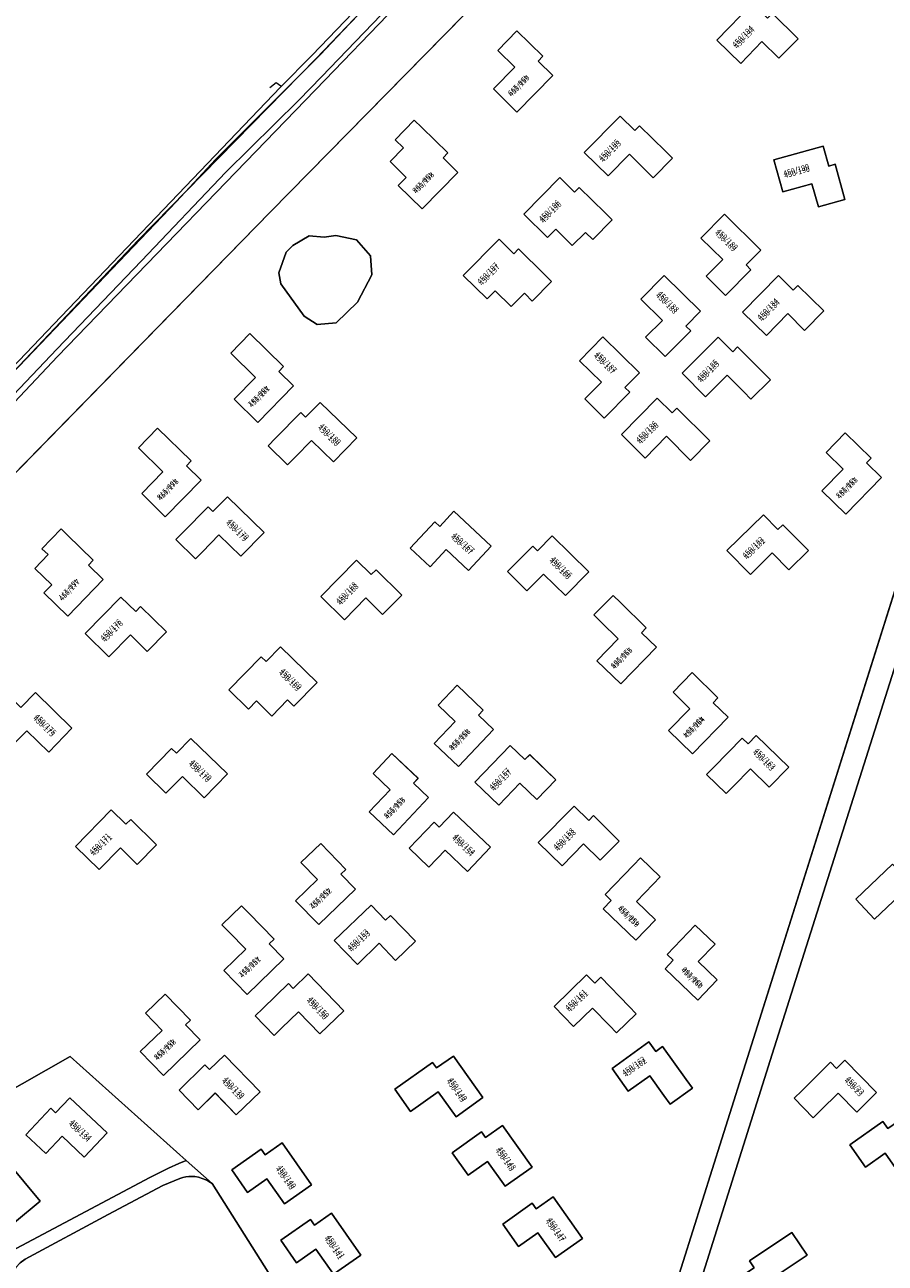
# Model space of a CAD drawing. Units: metres. Extents: x 72759 to 77980, y 449805 to 455659.
# Drawn here: x 74187 to 74352, y 452759 to 452996 of the extents above; entities that cross this region are included whole.
import ezdxf
from ezdxf.enums import TextEntityAlignment as Align

# ---------------------------------------------------------------- set-up
doc = ezdxf.new("R2010")
doc.units = ezdxf.units.M
doc.header["$MEASUREMENT"] = 0
for name, color, linetype, lineweight in [('Begroeid terreindeel_duin_0', 7, 'Continuous', 0), ('Begroeid terreindeel_duin_open duinvegetatie_0', 7, 'Continuous', 0), ('Nummeraanduiding', 7, 'Continuous', 0), ('Nummeraanduidingreeks', 7, 'Continuous', 0), ('Onbegroeid terreindeel_erf_0', 7, 'Continuous', 0), ('Pand_0', 7, 'Continuous', 0), ('Scheiding_0', 7, 'Continuous', 0), ('Waterdeel_0', 7, 'Continuous', 0), ('Wegdeel_gesloten verharding_0', 7, 'Continuous', 0), ('Wegdeel_gesloten verharding_asfalt_0', 7, 'Continuous', 0), ('Wegdeel_open verharding_0', 7, 'Continuous', 0)]:
    doc.layers.add(name, color=color, linetype=linetype, lineweight=lineweight)
doc.layers.add('Functioneel gebied_1', color=10, linetype='Continuous')

# ---------------------------------------------------------------- blocks, each defined once
blk = doc.blocks.new('BGT_lev_stadsdelen_Loosduinen_REALDWG_1_FMEBLOCK1041')
at = {"layer": 'Onbegroeid terreindeel_erf_0'}
for points in [[(63.151, 37.766), (55.716, 111.622), (55.423, 113.824), (33.375, 116.188), (32.553, 109.435), (21.673, 110.447), (22.435, 117.362), (0.63, 119.7), (0.066, 119.765), (-1.625, 115.76), (-40.884, -8.079), (-75.985, -119.765), (-41.25, -116.471), (61.598, -100.038), (75.985, -89.38), (70.06, -32.616)], [(-21.244, 17.773), (-24.849, 21.593), (-17.797, 28.25), (-16.685, 27.073), (-15.065, 28.621), (-9.131, 22.339), (-12.981, 18.618), (-16.455, 22.297)], [(-24.667, -19.205), (-28.209, -15.591), (-31.53, -18.847), (-32.976, -20.265), (-36.64, -16.533), (-35.194, -15.109), (-29.661, -9.664), (-28.527, -10.82), (-26.936, -9.242), (-20.887, -15.414)], [(-18.721, -22.334), (-16.891, -21.042), (-11.948, -28.13), (-16.304, -31.243), (-19.198, -27.091), (-23.013, -29.752), (-26.012, -25.451), (-19.647, -21.006)], [(-34.186, -46.584), (-39.68, -50.277), (-36.85, -54.473), (-41.323, -57.414), (-46.155, -50.249), (-44.289, -49.008), (-45.195, -47.665), (-37.117, -42.226)]]:
    blk.add_lwpolyline(points, close=True, dxfattribs=at)
blk = doc.blocks.new('BGT_lev_stadsdelen_Loosduinen_REALDWG_1_FMEBLOCK1281')
at = {"layer": 'Onbegroeid terreindeel_erf_0'}
for points in [[(35.368, 127.2825), (-12.981, 78.0115), (-100.889, -11.8865)], [(-78.982, -99.4135), (-51.366, -83.6765), (-29.138, -103.5885), (-24.167, -108.0425), (28.816, -191.9075)], [(43.826, -193.4065), (73.43, -99.4835), (79.111, -81.4605), (118.649, 43.9205)]]:
    blk.add_lwpolyline(points, dxfattribs=at)
for points in [[(77.02, 106.4365), (72.451, 110.8975), (79.283, 117.9085), (82.127, 115.1245), (83.036, 116.0555), (87.996, 111.1815), (84.291, 107.4415), (81.088, 110.6305)], [(29.674, 101.5685), (33.753, 105.7525), (30.513, 108.9175), (34.175, 112.6655), (39.125, 107.8275), (38.223, 106.8925), (41.029, 104.1145), (34.186, 97.1205)], [(16.014, 78.6155), (11.463, 83.0635), (13.001, 84.6265), (9.916, 87.6625), (12.477, 90.2815), (10.877, 91.8425), (14.54, 95.5905), (16.003, 94.1605), (20.953, 89.3225), (20.051, 88.3875), (22.874, 85.5925)], [(58.914, 85.9145), (55.711, 89.1035), (51.643, 84.9095), (47.074, 89.3705), (53.919, 96.3555), (56.75, 93.5975), (57.659, 94.5285), (62.594, 89.6585), (63.974, 88.3005), (60.263, 84.5715)], [(85.08, 81.8405), (83.385, 87.9845), (92.8, 90.6225), (93.861, 86.7865), (95.114, 87.1345), (96.954, 80.4285), (91.925, 79.0155), (90.647, 83.4065)], [(47.329, 74.1025), (44.781, 71.5595), (41.622, 74.7255), (40.054, 73.1285), (35.504, 77.6085), (42.371, 84.5955), (45.198, 81.7945), (46.111, 82.7225), (51.05, 77.8275), (52.413, 76.4875), (48.688, 72.7525)], [(70.393, 65.7245), (73.584, 68.9235), (69.394, 72.9945), (73.923, 77.5715), (80.857, 70.6805), (78.077, 67.8805), (78.984, 66.9465), (74.128, 62.0145)], [(-4.051, 56.4665), (-6.529, 58.0405), (-11.034, 64.2685), (-11.422, 66.3595), (-9.999, 70.3245), (-8.749, 71.5965), (-5.581, 73.4495), (-2.715, 73.1695), (-0.516, 73.5355), (3.492, 72.6525), (6.165, 69.5915), (6.38, 65.9925), (3.686, 60.7345), (-0.452, 56.7685)], [(23.91, 65.8305), (30.764, 72.8175), (33.6, 70.0255), (34.512, 70.9535), (39.456, 66.0625), (40.826, 64.7005), (37.114, 60.9555), (35.738, 62.3355), (35.628, 62.4455), (33.102, 59.9245), (30.009, 62.9355), (28.464, 61.3545)], [(57.87, 61.3295), (62.363, 65.8665), (69.324, 58.9855), (66.521, 56.1605), (67.445, 55.2445), (62.535, 50.3195), (58.823, 54.0525), (62.034, 57.2315)], [(77.38, 58.8345), (84.234, 65.8215), (87.07, 63.0295), (87.982, 63.9575), (92.926, 59.0665), (89.208, 55.3395), (86.016, 58.5385), (81.934, 54.3585)], [(-11.399, 47.4745), (-8.593, 44.6965), (-15.436, 37.7025), (-19.948, 42.1505), (-15.869, 46.3345), (-20.616, 50.9725), (-16.952, 54.7175), (-10.497, 48.4095)], [(46.178, 49.5275), (50.65, 54.0845), (57.643, 47.2355), (54.852, 44.3975), (55.781, 43.4855), (50.893, 38.5385), (47.164, 42.2545), (50.361, 45.4485)], [(65.791, 47.1285), (72.687, 54.0545), (75.512, 51.2505), (76.431, 52.1715), (81.338, 47.2435), (82.711, 45.8665), (78.951, 42.1615), (77.592, 43.5445), (74.425, 46.7675), (70.311, 42.6185)], [(-0.944, 30.1835), (-5.128, 34.2595), (-8.293, 31.0305), (-9.723, 29.5705), (-13.468, 33.2385), (-12.031, 34.7055), (-7.212, 39.6255), (-6.288, 38.7055), (-3.496, 41.5555), (3.513, 34.7335)], [(61.059, 42.3415), (63.884, 39.5385), (64.8, 40.4625), (71.114, 34.1655), (67.386, 30.4255), (62.813, 35.0515), (58.715, 30.8875), (54.178, 35.3805)], [(-33.127, 19.6455), (-37.646, 24.0865), (-33.574, 28.2765), (-38.258, 32.8385), (-34.601, 36.5925), (-28.205, 30.3605), (-29.105, 29.4235), (-26.296, 26.6485)], [(92.544, 24.6025), (96.621, 28.7865), (93.37, 31.9595), (97.034, 35.7335), (101.99, 30.8845), (101.085, 29.9505), (103.946, 27.1855), (97.13, 20.1605)], [(-14.23, 16.6405), (-18.69, 12.0875), (-22.874, 16.1635), (-26.039, 12.9345), (-27.352, 11.6005), (-31.1, 15.2665), (-29.777, 16.6095), (-24.949, 21.5355), (-24.014, 20.6335), (-21.242, 23.4595)], [(29.28, 14.0065), (24.914, 9.3695), (20.65, 13.3625), (17.549, 10.0715), (13.741, 13.6225), (18.467, 18.6785), (19.403, 17.7845), (22.133, 20.6925)], [(74.396, 13.1715), (81.365, 20.0445), (84.154, 17.2055), (85.081, 18.1185), (89.969, 13.2015), (86.225, 9.5075), (83.026, 12.7325), (78.875, 8.6215)], [(-47.827, 10.3785), (-45.001, 7.6065), (-51.82, 0.5945), (-56.376, 5.0545), (-54.87, 6.5995), (-58.102, 9.7305), (-55.537, 12.4035), (-56.739, 13.5365), (-53.056, 17.3055), (-51.875, 16.1515), (-46.925, 11.3135)], [(37.21, 14.0465), (38.132, 13.1245), (40.926, 15.9725), (47.923, 9.1285), (43.455, 4.5895), (39.281, 8.6755), (36.108, 5.4545), (32.379, 9.1385)], [(12.14, 4.6405), (8.456, 0.9165), (5.253, 4.1055), (1.154, -0.0685), (-3.384, 4.3725), (3.472, 11.3445), (6.292, 8.5995), (7.208, 9.5105)], [(-36.6, -6.1595), (-39.822, -2.9765), (-43.93, -7.1475), (-48.46, -2.6835), (-41.625, 4.2795), (-38.787, 1.5195), (-37.874, 2.4435), (-32.921, -2.3915)], [(53.58, -3.7275), (50.329, -0.5545), (48.9, 0.8405), (52.585, 4.5995), (53.993, 3.2195), (58.94, -1.6305), (58.044, -2.5635), (60.905, -5.3285), (54.089, -12.3535), (49.503, -7.9115)], [(-4.037, -12.0735), (-8.497, -16.6265), (-9.71, -15.4385), (-12.71, -18.5135), (-15.692, -15.6215), (-17.202, -17.1635), (-20.94, -13.4825), (-14.756, -7.1785), (-13.821, -8.0805), (-11.049, -5.2545)], [(67.3, -17.1225), (64.06, -13.9385), (67.736, -10.1765), (72.672, -15.0385), (71.768, -15.9725), (74.62, -18.7475), (67.78, -25.7495), (63.209, -21.2925)], [(-51.001, -20.8535), (-55.449, -25.4175), (-59.646, -21.3195), (-62.815, -24.5565), (-66.558, -20.8895), (-61.714, -15.9455), (-60.78, -16.8485), (-57.996, -14.0345)], [(27.718, -17.3915), (26.827, -18.3375), (29.715, -21.0745), (22.967, -28.1655), (18.338, -23.7685), (22.374, -19.5455), (19.093, -16.4045), (22.719, -12.5945)], [(-25.662, -34.1585), (-29.846, -30.0825), (-33.011, -33.3115), (-36.749, -29.6365), (-31.921, -24.7105), (-30.986, -25.6125), (-28.214, -22.7865), (-21.202, -29.6055)], [(71.86, -28.2905), (77.271, -22.7245), (78.431, -23.8535), (79.991, -22.2445), (86.219, -28.2955), (82.464, -32.1455), (78.866, -28.6155), (75.625, -31.9505), (74.247, -33.3685), (70.482, -29.7085)], [(15.261, -30.4395), (14.373, -31.3885), (17.271, -34.1145), (10.549, -41.2305), (5.904, -36.8505), (9.924, -32.6125), (6.632, -29.4835), (10.244, -25.6605)], [(41.617, -30.7145), (37.981, -34.4855), (34.738, -31.3375), (30.692, -35.5635), (26.098, -31.1805), (32.865, -24.1215), (35.719, -26.8305), (36.624, -25.9075)], [(-34.809, -43.1895), (-38.504, -46.9275), (-41.707, -43.7385), (-45.806, -47.9125), (-50.344, -43.4715), (-43.485, -36.4905), (-40.668, -39.2445), (-39.749, -38.3435)], [(22.029, -36.8875), (29.107, -43.6475), (24.723, -48.2665), (20.471, -44.2035), (17.336, -47.4615), (13.564, -43.8215), (18.336, -38.8565), (19.269, -39.7675)], [(45.116, -35.7385), (47.936, -38.4825), (48.852, -37.5715), (53.785, -42.4405), (50.135, -46.1345), (46.898, -42.9775), (42.814, -47.1665), (38.261, -42.7115)], [(3.274, -51.6365), (-3.746, -58.4585), (-8.2, -53.8845), (-4.002, -49.8215), (-7.158, -46.5545), (-3.385, -42.8895), (1.423, -47.8785), (0.495, -48.7885)], [(56.47, -47.0585), (57.82, -45.6495), (61.611, -49.2815), (60.261, -50.6905), (57.044, -54.0485), (60.698, -57.5485), (56.921, -61.4505), (50.692, -55.4245), (52.246, -53.8085), (51.076, -52.6875)], [(-10.46, -64.9905), (-17.476, -71.8155), (-21.932, -67.2435), (-17.736, -63.1795), (-20.894, -59.9135), (-22.286, -58.4735), (-18.539, -54.8285), (-17.134, -56.2735), (-12.292, -61.2515), (-13.24, -62.1435)], [(6.273, -54.7375), (9.007, -57.5675), (9.951, -56.6855), (14.736, -61.6425), (10.959, -65.3055), (7.831, -62.0275), (3.633, -66.1025), (-0.794, -61.4955)], [(68.319, -58.5455), (72.108, -62.1805), (68.888, -65.5355), (72.54, -69.0395), (68.826, -72.8955), (62.575, -66.8965), (64.114, -65.2685), (62.946, -64.1475)], [(1.048, -74.9295), (-3.537, -79.3495), (-7.603, -75.1565), (-10.859, -78.2925), (-12.282, -79.6625), (-15.919, -75.8905), (-14.49, -74.5125), (-9.533, -69.7325), (-8.635, -70.6785), (-5.767, -67.9045)], [(47.522, -68.0605), (49.082, -69.6695), (50.243, -68.5405), (55.655, -74.1055), (57.016, -75.5055), (53.254, -79.1645), (51.891, -77.7655), (48.649, -74.4315), (45.021, -77.9595), (41.296, -74.1135)], [(-28.332, -76.7355), (-29.257, -77.6475), (-26.47, -80.4875), (-33.469, -87.3305), (-37.936, -82.7695), (-33.75, -78.6945), (-36.916, -75.4365), (-33.154, -71.7605)], [(62.057, -81.7805), (66.596, -88.1145), (67.79, -89.7815), (63.52, -92.8385), (62.328, -91.1715), (59.62, -87.3915), (55.506, -90.3385), (52.397, -85.9805), (59.456, -80.9235), (60.758, -82.7475)], [(-21.792, -83.4385), (-14.964, -90.4515), (-19.542, -94.8795), (-23.614, -90.6935), (-26.852, -93.8965), (-30.502, -90.1325), (-25.554, -85.2735), (-24.654, -86.2175)], [(22.02, -83.6095), (27.686, -91.5735), (22.521, -95.2345), (19.116, -90.4765), (13.839, -94.2345), (10.783, -89.9615), (18.019, -84.8245), (18.785, -85.8765)], [(27.424, -98.1485), (28.192, -99.1985), (31.448, -96.8935), (37.106, -104.8765), (31.95, -108.5485), (28.533, -103.7985), (24.85, -106.4335), (21.801, -102.1595)], [(-10.738, -100.2295), (-5.144, -108.2575), (-10.33, -111.8885), (-13.708, -107.1105), (-17.412, -109.7165), (-20.427, -105.4175), (-14.772, -101.4525), (-14.012, -102.5085)], [(37.083, -111.7995), (37.849, -112.8505), (41.109, -110.5515), (46.749, -118.5405), (41.588, -122.2075), (38.181, -117.4505), (34.493, -120.0795), (31.452, -115.7985)], [(4.279, -121.7195), (-0.918, -125.3685), (-4.29, -120.5865), (-7.997, -123.1885), (-11.007, -118.8995), (-5.347, -114.9275), (-4.588, -115.9835), (-1.333, -113.7135)]]:
    blk.add_lwpolyline(points, close=True, dxfattribs=at)
blk = doc.blocks.new('BGT_lev_stadsdelen_Loosduinen_REALDWG_1_FMEBLOCK2542')
at = {"layer": 'Wegdeel_gesloten verharding_0'}
for points in [[(-5.247, 44.5335), (-44.785, -80.8475), (-50.466, -98.8705), (-80.07, -192.7935)], [(-75.983, -194.3055), (-40.882, -82.6195), (-1.623, 41.2195)]]:
    blk.add_lwpolyline(points, dxfattribs=at)
blk = doc.blocks.new('BGT_lev_stadsdelen_Loosduinen_REALDWG_1_FMEBLOCK2815')
at = {"layer": 'Wegdeel_open verharding_0'}
blk.add_lwpolyline([(10.884, 86.834), (11.876, 87.542), (27.76, 96.084), (38.228, 101.645), (41.463, 102.962), (42.023, 103.138), (42.597, 103.264), (43.179, 103.341), (43.765, 103.368), (44.352, 103.344), (45.055, 103.199), (45.742, 102.989), (46.405, 102.715), (47.04, 102.379), (47.64, 101.985), (42.669, 106.439), (41.244, 105.834), (39.318, 104.961), (35.72, 103.162), (9.141, 89.078)], dxfattribs=at)
blk = doc.blocks.new('BGT_lev_stadsdelen_Loosduinen_REALDWG_1_FMEBLOCK2816')
at = {"layer": 'Onbegroeid terreindeel_erf_0'}
for points in [[(21.571, -2.635), (23.497, -1.762), (24.922, -1.157), (2.694, 18.755), (-24.922, 3.018), (-24.619, 2.681), (-24.412, 2.325), (-24.239, 1.951), (-24.103, 1.563), (-24.006, 1.162), (-23.947, 0.755), (-23.602, -0.86), (-23.148, -2.447), (-22.585, -3.999), (-21.918, -5.509), (-21.148, -6.969), (-20.33, -8.259), (-18.695, -10.658), (-17.204, -12.657), (-15.478, -14.875), (-13.377, -17.801), (-13.113, -18.091), (-12.886, -18.209), (-12.423, -18.355), (-11.823, -18.509), (-9.724, -18.755), (-9.07, -18.727), (-8.606, -18.518), (17.973, -4.434)], [(5.428, -0.534), (1.167, 3.468), (-1.953, 0.152), (-5.754, 3.75), (-1.009, 8.809), (-0.064, 7.914), (2.659, 10.817), (9.771, 4.115)], [(-3.051, -8.99), (-7.949, -13.05), (-11.665, -8.532), (-15.164, -11.446), (-18.497, -7.391), (-13.159, -2.962), (-12.333, -3.968), (-9.27, -1.426)]]:
    blk.add_lwpolyline(points, close=True, dxfattribs=at)
blk = doc.blocks.new('BGT_lev_stadsdelen_Loosduinen_REALDWG_1_FMEBLOCK3124')
at = {"layer": 'Onbegroeid terreindeel_erf_0'}
for points in [[(38.174, -1.23), (-14.809, 82.635), (-15.409, 83.029), (-16.044, 83.365), (-16.707, 83.639), (-17.394, 83.849), (-18.097, 83.994), (-18.684, 84.018), (-19.27, 83.991), (-19.852, 83.914), (-20.426, 83.788), (-20.986, 83.612), (-24.221, 82.295), (-34.689, 76.734), (-50.573, 68.192), (-51.565, 67.484), (-52.359, 66.559), (-52.909, 65.471), (-53.184, 64.284), (-53.168, 63.065), (-52.861, 61.886), (-52.281, 60.813), (-46.32, 48.892), (-25.63, 9.837), (-20.496, -0.009), (-17.652, -5.125), (-11.754, -15.243), (-5.521, -25.911), (-0.396, -35.779), (22.091, -81.544), (22.832, -82.464), (23.18, -82.835), (24.032, -83.519), (24.224, -83.61), (24.421, -83.69), (24.621, -83.76), (24.825, -83.819), (25.031, -83.867), (25.391, -83.93), (25.754, -83.976), (26.118, -84.006), (26.484, -84.018), (26.849, -84.013), (27.058, -83.965), (27.255, -83.879), (27.434, -83.76), (27.587, -83.61), (27.711, -83.434), (33.5, -65.093), (53.184, -2.729)], [(-26.484, 49.045), (-24.357, 45.08), (-28.98, 42.621), (-32.223, 48.661), (-31.091, 49.299), (-32.962, 52.813), (-24.341, 57.431), (-21.333, 51.816)], [(-4.229, 44.532), (-8.116, 42.207), (-10.805, 46.704), (-4.871, 50.253), (-4.191, 49.144), (-0.779, 51.171), (4.246, 42.758), (-1.215, 39.517)], [(-17.097, 28.133), (-19.438, 31.897), (-20.615, 31.164), (-23.435, 35.715), (-16.063, 40.303), (-14.881, 38.398), (-13.528, 39.29), (-9.404, 32.664), (-8.545, 31.287), (-13.001, 28.509), (-13.861, 29.89), (-13.977, 30.076)], [(7.704, 26.401), (5.121, 30.76), (1.128, 28.377), (-0.589, 27.35), (-3.283, 31.862), (-1.563, 32.887), (5.106, 36.862), (5.935, 35.471), (7.861, 36.617), (12.306, 29.165)], [(-11.235, 15.954), (-13.994, 20.542), (-6.56, 25.031), (-5.405, 23.111), (-4.038, 23.979), (-0.005, 17.303), (1.014, 15.618), (-3.48, 12.902), (-4.534, 14.646), (-7.674, 12.774), (-10.032, 16.68)], [(11.1, 12.215), (18.273, 17.109), (19.534, 15.256), (20.865, 16.177), (25.247, 9.757), (26.35, 8.141), (22.013, 5.182), (20.91, 6.798), (18.289, 10.639), (14.109, 7.787)], [(-3.243, 0.823), (4.315, 5.098), (5.416, 3.146), (6.809, 3.971), (11.624, -4.538), (7.057, -7.122), (3.789, -1.351), (-0.616, -3.842)], [(26.065, 4.588), (26.977, 3.25), (28.82, 4.523), (33.719, -2.658), (29.271, -5.685), (26.451, -1.502), (22.609, -4.123), (19.65, 0.215)], [(11.527, -9.351), (12.325, -10.76), (14.267, -9.644), (18.552, -17.208), (13.871, -19.852), (11.405, -15.452), (5.59, -18.728), (3.017, -14.171)], [(35.011, -7.302), (36.271, -9.156), (37.603, -8.236), (41.982, -14.657), (37.644, -17.615), (35.024, -13.772), (30.843, -16.623), (27.836, -12.194)], [(19.941, -22.299), (21.045, -24.249), (22.446, -23.437), (26.288, -30.199), (21.718, -32.81), (19.426, -28.748), (15.026, -31.248), (12.391, -26.587)]]:
    blk.add_lwpolyline(points, close=True, dxfattribs=at)

msp = doc.modelspace()

# ---------------------------------------------------------------- linework, layer by layer
at = {"layer": 'Begroeid terreindeel_duin_0'}
for points in [[(74137.821, 452881.41), (74192.752, 452938.956), (74236.201, 452984.287), (74242.241, 452990.464), (74299.993, 453050.643)], [(74146.36, 452870.512), (74234.268, 452960.41), (74282.617, 453009.681)], [(74256.641, 452998.122), (74244.715, 452985.699), (74193.451, 452932.703), (74164.637, 452902.133)]]:
    msp.add_lwpolyline(points, dxfattribs=at)
at = {"layer": 'Begroeid terreindeel_duin_open duinvegetatie_0'}
for points in [[(74299.993, 453050.643), (74242.241, 452990.464), (74236.201, 452984.287), (74192.752, 452938.956), (74137.821, 452881.41)], [(74161.389, 452905.059), (74216.231, 452962.401), (74223.72, 452970.44), (74237.209, 452983.934), (74239.424, 452986.134), (74241.624, 452988.351), (74243.806, 452990.583), (74245.973, 452992.832), (74248.122, 452995.097), (74282.847, 453031.344)], [(74281.523, 453025.362), (74244.049, 452986.302), (74239.676, 452981.839), (74225.726, 452968.003), (74209.551, 452951.078), (74193.366, 452934.143), (74147.117, 452885.468)], [(74164.637, 452902.133), (74193.451, 452932.703), (74244.715, 452985.699), (74256.641, 452998.122)]]:
    msp.add_lwpolyline(points, dxfattribs=at)
at = {"layer": 'Functioneel gebied_1'}
msp.add_polyline3d([(74007.104, 452773.517, 0), (74017.187, 452783.469, 0), (74029.802, 452793.834, 0), (74036.268, 452798.885, 0), (74041.464, 452805.984, 0), (74052.476, 452817.102, 0), (74062.163, 452825.028, 0), (74071.196, 452833.223, 0), (74078.815, 452835.053, 0), (74084.625, 452837.095, 0), (74091.503, 452840.073, 0), (74098.398, 452843.928, 0), (74104.234, 452847.827, 0), (74108.561, 452851.151, 0), (74118.443, 452860.33, 0), (74126.227, 452868.283, 0), (74138.291, 452880.752, 0), (74156.557, 452899.926, 0), (74180.393, 452924.959, 0), (74208.942, 452954.981, 0), (74242.972, 452989.818, 0), (74286.735, 453035.486, 0)], dxfattribs=at)
at = {"layer": 'Pand_0'}
for points in [[(74324.269, 452988.835), (74328.337, 452993.029), (74331.54, 452989.84), (74335.245, 452993.58), (74330.285, 452998.454), (74329.376, 452997.523), (74326.532, 453000.307), (74319.7, 452993.296)], [(74276.923, 452983.967), (74281.435, 452979.519), (74288.278, 452986.513), (74285.472, 452989.291), (74286.374, 452990.226), (74281.424, 452995.064), (74277.762, 452991.316), (74281.002, 452988.151)], [(74304.908, 452976.927), (74303.999, 452975.996), (74301.168, 452978.754), (74294.323, 452971.769), (74298.892, 452967.308), (74302.96, 452971.502), (74306.163, 452968.313), (74307.512, 452966.97), (74311.223, 452970.699), (74309.843, 452972.057)], [(74267.3, 452970.786), (74268.202, 452971.721), (74263.252, 452976.559), (74261.789, 452977.989), (74258.126, 452974.241), (74259.726, 452972.68), (74257.165, 452970.061), (74260.25, 452967.025), (74258.712, 452965.462), (74263.263, 452961.014), (74270.123, 452967.991)], [(74332.329, 452964.239), (74337.896, 452965.805), (74339.174, 452961.414), (74344.203, 452962.827), (74342.363, 452969.533), (74341.11, 452969.185), (74340.049, 452973.021), (74330.634, 452970.383)], [(74293.36, 452965.121), (74292.447, 452964.193), (74289.62, 452966.994), (74282.753, 452960.007), (74287.303, 452955.527), (74288.871, 452957.124), (74292.03, 452953.958), (74294.578, 452956.501), (74295.937, 452955.151), (74299.662, 452958.886), (74298.299, 452960.226)], [(74316.643, 452955.393), (74320.833, 452951.322), (74317.642, 452948.123), (74321.377, 452944.413), (74326.233, 452949.345), (74325.326, 452950.279), (74328.106, 452953.079), (74321.172, 452959.97)], [(74281.761, 452953.352), (74280.849, 452952.424), (74278.013, 452955.216), (74271.159, 452948.229), (74275.713, 452943.753), (74277.258, 452945.334), (74280.351, 452942.323), (74282.877, 452944.844), (74282.987, 452944.734), (74284.363, 452943.354), (74288.075, 452947.099), (74286.705, 452948.461)], [(74305.119, 452943.728), (74309.283, 452939.63), (74306.072, 452936.451), (74309.784, 452932.718), (74314.694, 452937.643), (74313.77, 452938.559), (74316.573, 452941.384), (74309.612, 452948.265)], [(74329.183, 452936.757), (74333.265, 452940.937), (74336.457, 452937.738), (74340.175, 452941.465), (74335.231, 452946.356), (74334.319, 452945.428), (74331.483, 452948.22), (74324.629, 452941.233)], [(74235.85, 452929.873), (74236.752, 452930.808), (74230.297, 452937.116), (74226.633, 452933.371), (74231.38, 452928.733), (74227.301, 452924.549), (74231.813, 452920.101), (74238.656, 452927.095)], [(74293.427, 452931.926), (74297.61, 452927.847), (74294.413, 452924.653), (74298.142, 452920.937), (74303.03, 452925.884), (74302.101, 452926.796), (74304.892, 452929.634), (74297.899, 452936.483)], [(74323.68, 452934.57), (74322.761, 452933.649), (74319.936, 452936.453), (74313.04, 452929.527), (74317.56, 452925.017), (74321.674, 452929.166), (74324.841, 452925.943), (74326.2, 452924.56), (74329.96, 452928.265), (74328.587, 452929.642)], [(74312.049, 452922.861), (74311.133, 452921.937), (74308.308, 452924.74), (74301.427, 452917.779), (74305.964, 452913.286), (74310.062, 452917.45), (74314.635, 452912.824), (74318.363, 452916.564)], [(74243.753, 452923.954), (74240.961, 452921.104), (74240.037, 452922.024), (74235.218, 452917.104), (74233.781, 452915.637), (74237.526, 452911.969), (74238.956, 452913.429), (74242.121, 452916.658), (74246.305, 452912.582), (74250.762, 452917.132)], [(74218.144, 452911.822), (74219.044, 452912.759), (74212.648, 452918.991), (74208.991, 452915.237), (74213.675, 452910.675), (74209.603, 452906.485), (74214.122, 452902.044), (74220.953, 452909.047)], [(74339.793, 452907.001), (74344.379, 452902.559), (74351.195, 452909.584), (74348.334, 452912.349), (74349.239, 452913.283), (74344.283, 452918.132), (74340.619, 452914.358), (74343.87, 452911.185)], [(74226.007, 452905.858), (74223.235, 452903.032), (74222.3, 452903.934), (74217.472, 452899.008), (74216.149, 452897.665), (74219.897, 452893.999), (74221.21, 452895.333), (74224.375, 452898.562), (74228.559, 452894.486), (74233.019, 452899.039)], [(74272.163, 452891.768), (74276.529, 452896.405), (74269.382, 452903.091), (74266.652, 452900.183), (74265.716, 452901.077), (74260.99, 452896.021), (74264.798, 452892.47), (74267.899, 452895.761)], [(74326.124, 452891.02), (74330.275, 452895.131), (74333.474, 452891.906), (74337.218, 452895.6), (74332.33, 452900.517), (74331.403, 452899.604), (74328.614, 452902.443), (74321.645, 452895.57)], [(74199.422, 452892.777), (74200.324, 452893.712), (74195.374, 452898.55), (74194.193, 452899.704), (74190.51, 452895.935), (74191.712, 452894.802), (74189.147, 452892.129), (74192.379, 452888.998), (74190.873, 452887.453), (74195.429, 452882.993), (74202.248, 452890.005)], [(74290.704, 452886.988), (74295.172, 452891.527), (74288.175, 452898.371), (74285.381, 452895.523), (74284.459, 452896.445), (74279.628, 452891.537), (74283.357, 452887.853), (74286.53, 452891.074)], [(74248.403, 452882.33), (74252.502, 452886.504), (74255.705, 452883.315), (74259.389, 452887.039), (74254.457, 452891.909), (74253.541, 452890.998), (74250.721, 452893.743), (74243.865, 452886.771)], [(74209.375, 452884.842), (74208.462, 452883.918), (74205.624, 452886.678), (74198.789, 452879.715), (74203.319, 452875.251), (74207.427, 452879.422), (74210.649, 452876.239), (74214.328, 452880.007)], [(74305.293, 452879.835), (74306.189, 452880.768), (74301.242, 452885.618), (74299.834, 452886.998), (74296.149, 452883.239), (74297.578, 452881.844), (74300.829, 452878.671), (74296.752, 452874.487), (74301.338, 452870.045), (74308.154, 452877.07)], [(74236.2, 452877.144), (74233.428, 452874.318), (74232.493, 452875.22), (74226.309, 452868.916), (74230.047, 452865.235), (74231.557, 452866.777), (74234.539, 452863.885), (74237.539, 452866.96), (74238.752, 452865.772), (74243.212, 452870.325)], [(74310.458, 452861.106), (74315.029, 452856.649), (74321.869, 452863.651), (74319.017, 452866.426), (74319.921, 452867.36), (74314.985, 452872.222), (74311.309, 452868.46), (74314.549, 452865.276)], [(74274.076, 452864.061), (74274.967, 452865.007), (74269.968, 452869.804), (74266.342, 452865.994), (74269.623, 452862.853), (74265.587, 452858.63), (74270.216, 452854.233), (74276.964, 452861.324)], [(74191.8, 452856.981), (74196.248, 452861.545), (74189.253, 452868.364), (74186.469, 452865.55), (74185.535, 452866.453), (74180.691, 452861.509), (74184.434, 452857.842), (74187.603, 452861.079)], [(74327.24, 452860.154), (74325.68, 452858.545), (74324.52, 452859.674), (74319.109, 452854.108), (74317.731, 452852.69), (74321.496, 452849.03), (74322.874, 452850.448), (74326.115, 452853.783), (74329.713, 452850.253), (74333.468, 452854.103)], [(74221.587, 452848.24), (74226.047, 452852.793), (74219.035, 452859.612), (74216.263, 452856.786), (74215.328, 452857.688), (74210.5, 452852.762), (74214.238, 452849.087), (74217.403, 452852.316)], [(74283.873, 452856.491), (74282.968, 452855.568), (74280.114, 452858.277), (74273.347, 452851.218), (74277.941, 452846.835), (74281.987, 452851.061), (74285.23, 452847.913), (74288.866, 452851.684)], [(74261.622, 452851.01), (74262.51, 452851.959), (74257.493, 452856.738), (74253.881, 452852.915), (74257.173, 452849.786), (74253.153, 452845.548), (74257.798, 452841.168), (74264.52, 452848.284)], [(74201.443, 452834.486), (74205.542, 452838.66), (74208.745, 452835.471), (74212.44, 452839.209), (74207.5, 452844.055), (74206.581, 452843.154), (74203.764, 452845.908), (74196.905, 452838.927)], [(74296.101, 452844.827), (74295.185, 452843.916), (74292.365, 452846.66), (74285.51, 452839.687), (74290.063, 452835.232), (74294.147, 452839.421), (74297.384, 452836.264), (74301.034, 452839.958)], [(74269.278, 452845.511), (74266.518, 452842.631), (74265.585, 452843.542), (74260.813, 452838.577), (74264.585, 452834.937), (74267.72, 452838.195), (74271.972, 452834.132), (74276.356, 452838.751)], [(74247.744, 452833.61), (74248.672, 452834.52), (74243.864, 452839.509), (74240.091, 452835.844), (74243.247, 452832.577), (74239.049, 452828.514), (74243.503, 452823.94), (74250.523, 452830.762)], [(74307.51, 452831.708), (74308.86, 452833.117), (74305.069, 452836.749), (74303.719, 452835.34), (74298.325, 452829.711), (74299.495, 452828.59), (74297.941, 452826.974), (74304.17, 452820.948), (74307.947, 452824.85), (74304.293, 452828.35)], [(74356.082, 452835.866), (74354.462, 452834.318), (74353.35, 452835.495), (74346.298, 452828.838), (74349.903, 452825.018), (74354.692, 452829.542), (74358.166, 452825.863), (74362.016, 452829.584)], [(74234.009, 452820.255), (74234.957, 452821.147), (74230.115, 452826.125), (74228.71, 452827.57), (74224.963, 452823.925), (74226.355, 452822.485), (74229.513, 452819.219), (74225.317, 452815.155), (74229.773, 452810.583), (74236.789, 452817.408)], [(74257.2, 452825.713), (74256.256, 452824.831), (74253.522, 452827.661), (74246.455, 452820.903), (74250.882, 452816.296), (74255.08, 452820.371), (74258.208, 452817.093), (74261.985, 452820.756)], [(74316.137, 452816.863), (74319.357, 452820.218), (74315.568, 452823.853), (74310.195, 452818.251), (74311.363, 452817.13), (74309.824, 452815.502), (74316.075, 452809.503), (74319.789, 452813.359)], [(74241.482, 452814.494), (74238.614, 452811.72), (74237.716, 452812.666), (74232.759, 452807.886), (74231.33, 452806.508), (74234.967, 452802.736), (74236.39, 452804.106), (74239.646, 452807.242), (74243.712, 452803.049), (74248.297, 452807.469)], [(74297.492, 452813.858), (74296.331, 452812.729), (74294.771, 452814.338), (74288.545, 452808.285), (74292.27, 452804.439), (74295.898, 452807.967), (74299.14, 452804.633), (74300.503, 452803.234), (74304.265, 452806.893), (74302.904, 452808.293)], [(74217.992, 452804.751), (74218.917, 452805.663), (74214.095, 452810.638), (74210.333, 452806.962), (74213.499, 452803.704), (74209.313, 452799.629), (74213.78, 452795.068), (74220.779, 452801.911)], [(74309.306, 452800.618), (74308.007, 452799.651), (74306.705, 452801.475), (74299.646, 452796.418), (74302.755, 452792.06), (74306.869, 452795.007), (74309.577, 452791.227), (74310.769, 452789.56), (74315.039, 452792.617), (74313.845, 452794.284)], [(74225.457, 452798.96), (74222.595, 452796.181), (74221.695, 452797.125), (74216.747, 452792.266), (74220.397, 452788.502), (74223.635, 452791.705), (74227.707, 452787.519), (74232.285, 452791.947)], [(74269.269, 452798.789), (74266.034, 452796.522), (74265.268, 452797.574), (74258.032, 452792.437), (74261.088, 452788.164), (74266.365, 452791.922), (74269.77, 452787.164), (74274.935, 452790.825)], [(74344.211, 452798.003), (74342.62, 452796.425), (74341.486, 452797.581), (74335.953, 452792.136), (74334.507, 452790.712), (74338.171, 452786.98), (74339.617, 452788.398), (74342.938, 452791.654), (74346.48, 452788.04), (74350.26, 452791.831)], [(74195.848, 452790.784), (74193.125, 452787.881), (74192.18, 452788.776), (74187.435, 452783.717), (74191.236, 452780.119), (74194.356, 452783.435), (74198.617, 452779.433), (74202.96, 452784.082)], [(74278.697, 452785.505), (74275.441, 452783.2), (74274.673, 452784.25), (74269.05, 452780.239), (74272.099, 452775.965), (74275.782, 452778.6), (74279.199, 452773.85), (74284.355, 452777.522)], [(74354.256, 452786.203), (74352.426, 452784.911), (74351.5, 452786.239), (74345.135, 452781.794), (74348.134, 452777.493), (74351.949, 452780.154), (74354.843, 452776.002), (74359.199, 452779.115)], [(74236.511, 452782.169), (74233.237, 452779.89), (74232.477, 452780.946), (74226.822, 452776.981), (74229.837, 452772.682), (74233.541, 452775.288), (74236.919, 452770.51), (74242.105, 452774.141)], [(74183.919, 452778.541), (74180.856, 452775.999), (74180.03, 452777.005), (74174.692, 452772.576), (74178.025, 452768.521), (74181.524, 452771.435), (74185.24, 452766.917), (74190.138, 452770.977)], [(74288.358, 452771.847), (74285.098, 452769.548), (74284.332, 452770.599), (74278.701, 452766.6), (74281.742, 452762.319), (74285.43, 452764.948), (74288.837, 452760.191), (74293.998, 452763.858)], [(74245.916, 452768.685), (74242.661, 452766.415), (74241.902, 452767.471), (74236.242, 452763.499), (74239.252, 452759.21), (74242.959, 452761.812), (74246.331, 452757.03), (74251.528, 452760.679)], [(74331.467, 452756.968), (74336.961, 452760.661), (74334.03, 452765.019), (74325.952, 452759.58), (74326.858, 452758.237), (74324.992, 452756.996), (74329.824, 452749.831), (74334.297, 452752.772)]]:
    msp.add_lwpolyline(points, close=True, dxfattribs=at)
at = {"layer": 'Scheiding_0'}
for p, q in [((74234.268, 452960.41), (74282.617, 453009.681)), ((74235.336, 452985.128), (74234.155, 452984.148)), ((74236.231, 452984.479), (74235.336, 452985.128)), ((74146.36, 452870.512), (74234.268, 452960.41))]:
    msp.add_line(p, q, dxfattribs=at)
msp.add_lwpolyline([(74299.993, 453050.643), (74242.241, 452990.464), (74236.201, 452984.287), (74192.752, 452938.956), (74137.821, 452881.41)], dxfattribs=at)
at = {"layer": 'Waterdeel_0'}
msp.add_lwpolyline([(74244.534, 452955.568), (74241.668, 452955.848), (74238.5, 452953.995), (74237.25, 452952.723), (74235.827, 452948.758), (74236.215, 452946.667), (74240.72, 452940.439), (74243.198, 452938.865), (74246.797, 452939.167), (74250.935, 452943.133), (74253.629, 452948.391), (74253.414, 452951.99), (74250.741, 452955.051), (74246.733, 452955.934)], close=True, dxfattribs=at)
at = {"layer": 'Wegdeel_gesloten verharding_asfalt_0'}
for points in [[(74282.847, 453031.344, 0), (74248.122, 452995.097, 0), (74245.973, 452992.832, 0), (74243.806, 452990.583, 0), (74241.624, 452988.351, 0), (74239.424, 452986.134, 0), (74237.209, 452983.934, 0), (74223.72, 452970.44, 0), (74216.231, 452962.401, 0), (74161.389, 452905.059, 0)], [(74147.117, 452885.468, 0), (74193.366, 452934.143, 0), (74209.551, 452951.078, 0), (74225.726, 452968.003, 0), (74239.676, 452981.839, 0), (74244.049, 452986.302, 0), (74281.523, 453025.362, 0)]]:
    msp.add_polyline3d(points, dxfattribs=at)

# ---------------------------------------------------------------- block references
at = {"layer": 'Onbegroeid terreindeel_erf_0'}
for name, p in [('BGT_lev_stadsdelen_Loosduinen_REALDWG_1_FMEBLOCK1281', (74247.249, 452882.399)), ('BGT_lev_stadsdelen_Loosduinen_REALDWG_1_FMEBLOCK1041', (74371.147, 452807.245)), ('BGT_lev_stadsdelen_Loosduinen_REALDWG_1_FMEBLOCK2816', (74193.189, 452779.967)), ('BGT_lev_stadsdelen_Loosduinen_REALDWG_1_FMEBLOCK3124', (74237.891, 452691.721))]:
    msp.add_blockref(name, p, dxfattribs=at)
at = {"layer": 'Wegdeel_gesloten verharding_0'}
msp.add_blockref('BGT_lev_stadsdelen_Loosduinen_REALDWG_1_FMEBLOCK2542', (74371.145, 452881.785), dxfattribs=at)
at = {"layer": 'Wegdeel_open verharding_0'}
msp.add_blockref('BGT_lev_stadsdelen_Loosduinen_REALDWG_1_FMEBLOCK2815', (74175.442, 452672.371), dxfattribs=at)

# ---------------------------------------------------------------- texts
at = {"layer": 'Nummeraanduiding'}
for s, rotation, p in [('450-194', 45.87, (74325.079, 452993.62)), ('450-199', 225.73, (74281.571, 452984.795)), ('450-195', 45.87, (74299.48, 452971.864)), ('450-190', 15.71, (74335.068, 452967.866)), ('450-198', 225.46, (74263.306, 452966.209)), ('450-196', 45.63, (74288.057, 452960.231)), ('450-189', 315.83, (74321.254, 452954.747)), ('450-197', 45.68, (74276.26, 452948.249)), ('450-188', 315.46, (74309.967, 452942.815)), ('450-184', 45.68, (74329.873, 452941.399)), ('450-187', 315.72, (74298.074, 452931.236)), ('450-185', 45.24, (74318.29, 452929.659)), ('450-181', 225.73, (74231.84, 452925.266)), ('450-180', 315.75, (74245.242, 452917.457)), ('450-186', 45.46, (74306.647, 452917.901)), ('450-178', 225.82, (74214.392, 452907.467)), ('450-183', 225.74, (74344.4, 452907.788)), ('450-179', 315.75, (74227.645, 452899.216)), ('450-167', 318.89, (74270.779, 452896.626)), ('450-182', 44.72, (74327.025, 452895.783)), ('450-166', 315.61, (74289.538, 452891.978)), ('450-177', 225.73, (74195.511, 452888.271)), ('450-168', 45.52, (74249.202, 452887.069)), ('450-176', 45.44, (74204.112, 452879.975)), ('450-165', 225.74, (74301.272, 452875.185)), ('450-169', 315.75, (74237.773, 452870.565)), ('450-175', 315.68, (74190.765, 452861.835)), ('450-164', 225.55, (74315.119, 452861.93)), ('450-156', 226.3, (74270.284, 452859.565)), ('450-163', 315.55, (74328.498, 452855.298)), ('450-170', 315.75, (74220.519, 452853.119)), ('450-157', 46.25, (74278.56, 452851.458)), ('450-155', 226.51, (74257.824, 452846.477)), ('450-171', 45.52, (74202.024, 452839.002)), ('450-158', 45.73, (74290.825, 452839.953)), ('450-154', 316.3, (74270.962, 452838.901)), ('450-152', 224.06, (74243.664, 452829.154)), ('450-159', 136.23, (74303.028, 452825.754)), ('450-153', 44.15, (74251.406, 452820.638)), ('450-151', 224.23, (74230.101, 452816.028)), ('450-160', 136.18, (74315.18, 452813.97)), ('450-161', 44.2, (74293.135, 452809.116)), ('450-150', 314.12, (74243.031, 452807.702)), ('450-138', 224.23, (74213.855, 452800.213)), ('450-162', 35.62, (74304.115, 452796.417)), ('450-139', 314.21, (74226.833, 452792.361)), ('450-149', 305.59, (74269.628, 452792.088)), ('450-23', 314.42, (74345.757, 452792.707)), ('450-134', 316.8, (74197.561, 452784.198)), ('450-148', 305.73, (74278.977, 452778.867)), ('450-140', 305.26, (74236.878, 452775.332)), ('450-147', 305.61, (74288.57, 452765.287)), ('450-141', 305.19, (74246.212, 452761.971))]:
    msp.add_text(s, height=1, rotation=rotation, dxfattribs=at).set_placement(p, align=Align.MIDDLE)
at = {"layer": 'Nummeraanduidingreeks'}
for s, rotation, p in [('450/194', 45.791, (74324.722, 452993.97)), ('450/199', 45.705, (74281.928, 452984.445)), ('450/195', 45.79, (74299.123, 452972.214)), ('450/190', 15.997, (74334.923, 452968.345)), ('450/198', 45.704, (74263.668, 452965.865)), ('450/196', 45.79, (74287.696, 452960.576)), ('450/189', 315.837, (74321.602, 452955.106)), ('450/197', 45.79, (74275.899, 452948.595)), ('450/188', 315.264, (74310.323, 452943.166)), ('450/184', 45.791, (74329.512, 452941.746)), ('450/187', 315.837, (74298.42, 452931.596)), ('450/185', 45.217, (74317.936, 452930.012)), ('450/181', 45.705, (74232.198, 452924.916)), ('450/180', 315.837, (74245.589, 452917.817)), ('450/186', 45.217, (74306.297, 452918.257)), ('450/178', 45.704, (74214.748, 452907.116)), ('450/183', 45.705, (74344.757, 452907.438)), ('450/179', 315.837, (74227.992, 452899.576)), ('450/167', 318.702, (74271.113, 452896.998)), ('450/182', 44.645, (74326.675, 452896.14)), ('450/166', 315.837, (74289.882, 452892.341)), ('450/177', 45.704, (74195.869, 452887.922)), ('450/168', 45.791, (74248.839, 452887.412)), ('450/176', 45.218, (74203.761, 452880.331)), ('450/165', 45.704, (74301.629, 452874.835)), ('450/169', 315.837, (74238.12, 452870.925)), ('450/175', 315.837, (74191.111, 452862.196)), ('450/164', 45.705, (74315.48, 452861.584)), ('450/156', 46.278, (74270.645, 452859.218)), ('450/163', 315.264, (74328.855, 452855.648)), ('450/170', 315.837, (74220.866, 452853.48)), ('450/157', 46.363, (74278.196, 452851.801)), ('450/155', 46.278, (74258.181, 452846.127)), ('450/171', 45.791, (74201.66, 452839.346)), ('450/154', 316.41, (74271.304, 452839.265)), ('450/158', 45.791, (74290.466, 452840.301)), ('450/152', 43.986, (74244.01, 452828.792)), ('450/159', 316.324, (74302.684, 452825.391)), ('450/153', 44.072, (74251.06, 452820.998)), ('450/151', 43.986, (74230.444, 452815.664)), ('450/160', 316.324, (74314.837, 452813.606)), ('450/161', 44.071, (74292.789, 452809.477)), ('450/150', 314.118, (74243.39, 452808.05)), ('450/138', 43.986, (74214.197, 452799.848)), ('450/162', 35.477, (74303.827, 452796.826)), ('450/139', 314.118, (74227.194, 452792.707)), ('450/149', 305.524, (74270.036, 452792.377)), ('450/23', 314.691, (74346.107, 452793.064)), ('450/134', 316.983, (74197.898, 452784.567)), ('450/148', 305.524, (74279.387, 452779.154)), ('450/140', 305.524, (74237.281, 452775.628)), ('450/147', 305.524, (74288.978, 452765.576)), ('450/141', 304.951, (74246.625, 452762.253))]:
    msp.add_text(s, height=1, rotation=rotation, dxfattribs=at).set_placement(p, align=Align.MIDDLE)

doc.saveas('drawing.dxf')
